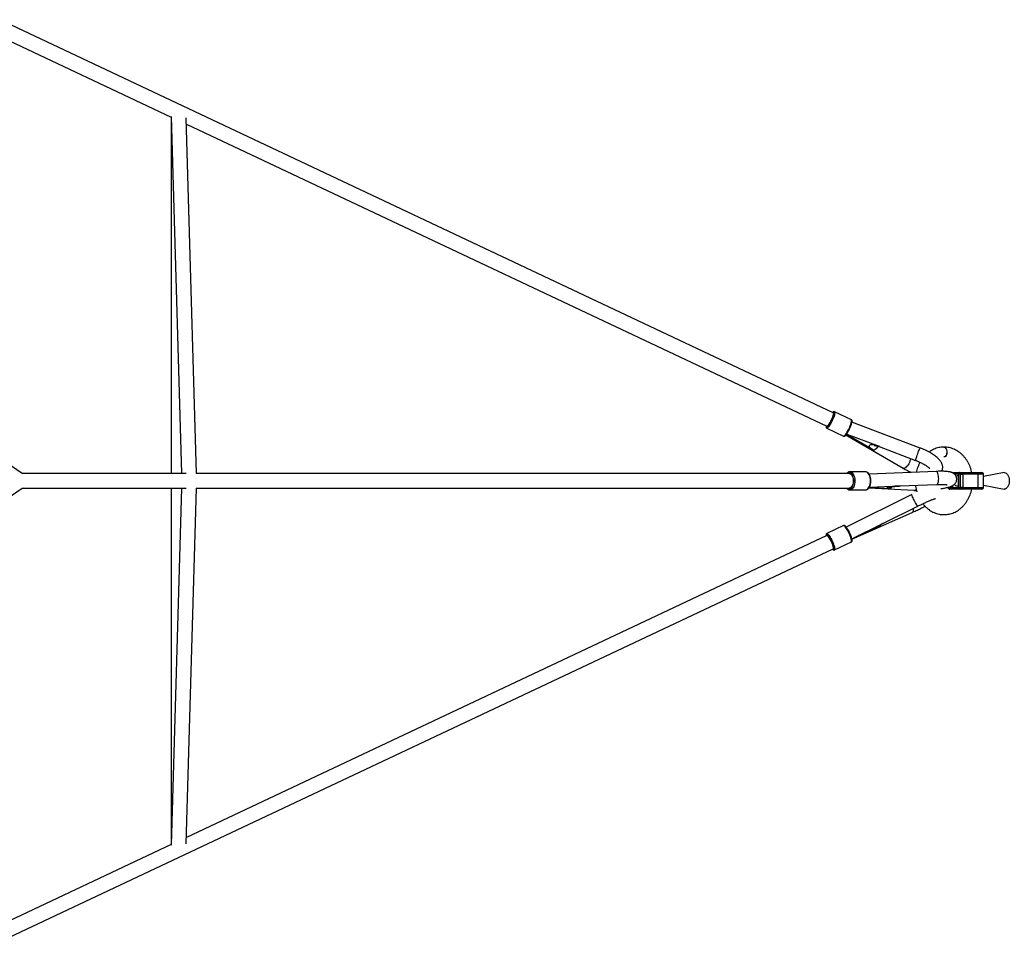
# Model space of a CAD drawing. Units: millimetres. Extents: x 16183 to 23683, y 28733 to 36233.
# Drawn here: x 20814 to 22009, y 31920 to 33043 of the extents above; entities that cross this region are included whole.
import ezdxf

# ---------------------------------------------------------------- set-up
doc = ezdxf.new("R2010")
doc.units = ezdxf.units.MM
doc.header["$LTSCALE"] = 200

msp = doc.modelspace()

# ---------------------------------------------------------------- linework, layer by layer
at = {"color": 7, "linetype": 'Continuous', "lineweight": 25}
for p, q in [((21801.5, 32565.5), (20789, 33042.9)), ((20774.7, 33029.7), (20997.8, 32924.5)), ((20997.7, 32924.5), (20997.7, 32491.9)), ((20997.9, 32925.3), (21010.4, 32491.9)), ((21028.4, 32491.9), (21015.9, 32923.6)), ((21016.2, 32915.9), (21793.8, 32549.2)), ((20816.7, 32491.9), (20627.5, 32621.1)), ((21823.7, 32557.2), (21803.2, 32566.9)), ((21793.9, 32547), (21814.3, 32537.3)), ((21907.4, 32522.8), (21824.3, 32554)), ((21816.3, 32539.4), (21886.4, 32498.3)), ((21850.4, 32520), (21817.6, 32539.2)), ((21818.1, 32539.6), (21857.3, 32524.9)), ((21857.3, 32524.5), (21901.7, 32507.8)), ((21015.9, 32491.9), (20816.6, 32491.9)), ((21820.9, 32491.9), (21028.2, 32491.9)), ((21821.6, 32493.9), (21821.7, 32493.9)), ((21840.7, 32493.9), (21821.7, 32493.9)), ((21926.6, 32494.4), (21845.1, 32491.2)), ((21946.1, 32492.9), (21955.4, 32492.9)), ((21953.4, 32488.9), (21952.2, 32488.9)), ((21953.4, 32490.9), (21953.4, 32474.9)), ((21956.1, 32490.9), (21953.8, 32490.9)), ((21953.8, 32490.9), (21953.8, 32474.9)), ((21955.4, 32492.9), (21957.7, 32492.9)), ((21956.1, 32474.9), (21956.1, 32490.9)), ((21956.1, 32490.9), (21958.9, 32490.9)), ((21957.7, 32492.9), (21976.7, 32492.9)), ((21958.9, 32490.9), (21958.9, 32474.9)), ((21977.8, 32490.9), (21958.9, 32490.9)), ((21976.7, 32492.9), (21982.3, 32492.9)), ((21977.8, 32474.9), (21977.8, 32490.9)), ((22009.1, 32492.9), (21984.3, 32488.3)), ((21984.3, 32474.9), (21984.3, 32490.9)), ((20627.5, 32344.8), (20816.7, 32473.9)), ((20816.6, 32473.9), (21015.9, 32473.9)), ((20997.7, 32473.9), (20997.7, 32041.3)), ((21010.4, 32473.9), (20997.9, 32040.6)), ((21015.9, 32042.3), (21028.4, 32473.9)), ((21028.2, 32473.9), (21820.9, 32473.9)), ((21845, 32474.6), (21899.4, 32471.5)), ((21882.6, 32476.7), (21927.3, 32478.4)), ((21941, 32475.1), (21941, 32474.9)), ((21941.3, 32474.9), (21943.6, 32474.9)), ((21946.4, 32474.9), (21943.6, 32474.9)), ((21952.2, 32476.9), (21953.4, 32476.9)), ((21953.8, 32474.9), (21953.4, 32474.9)), ((21953.8, 32474.9), (21956.1, 32474.9)), ((21958.9, 32474.9), (21977.8, 32474.9)), ((21984.3, 32477.5), (22009.1, 32473)), ((21897.1, 32466.5), (21817.4, 32426.8)), ((21822, 32472), (21821.7, 32471.9)), ((21821.7, 32471.9), (21840.7, 32471.9)), ((21840.7, 32471.9), (21841.6, 32472.1)), ((21945.2, 32472.9), (21943, 32472.9)), ((21955.4, 32472.9), (21945.2, 32472.9)), ((21957.7, 32472.9), (21955.4, 32472.9)), ((21957.6, 32472.9), (21957.8, 32473)), ((21976.7, 32472.9), (21957.7, 32472.9)), ((21982.3, 32472.9), (21976.7, 32472.9)), ((21861.8, 32431), (21904.2, 32452.2)), ((21824.3, 32412.2), (21897.5, 32444.6)), ((21814.3, 32428.6), (21793.9, 32418.9)), ((21824.3, 32412.4), (21861.8, 32431)), ((21793.8, 32416.7), (21016.2, 32050)), ((21803.2, 32399), (21823.7, 32408.7)), ((21823.7, 32408.7), (21824, 32408.9)), ((21824, 32408.9), (21824.1, 32409)), ((20783.1, 31920.2), (21801.5, 32400.4)), ((20997.8, 32041.4), (20776.4, 31937))]:
    msp.add_line(p, q, dxfattribs=at)
at = {"color": 1, "linetype": 'Continuous', "lineweight": 25}
for p, q in [((21794.1, 32548.5), (21794.4, 32548.7)), ((21953.4, 32490.9), (21949.1, 32490.9)), ((21984.3, 32490.9), (21977.8, 32490.9)), ((21869.6, 32473.3), (21845.1, 32474.7)), ((21845.5, 32475.2), (21882.9, 32476.7)), ((21882.6, 32476.7), (21882.9, 32476.7)), ((21941.3, 32475.2), (21941.3, 32474.9)), ((21943.6, 32474.9), (21943.6, 32475.9)), ((21946.4, 32477), (21946.4, 32474.9)), ((21946.4, 32474.9), (21953.4, 32474.9)), ((21977.8, 32474.9), (21984.3, 32474.9)), ((21822.7, 32472.1), (21822, 32472)), ((21858.6, 32427.4), (21824.3, 32412.2)), ((21861.8, 32431), (21861.8, 32431)), ((21803.4, 32399.1), (21803.3, 32399))]:
    msp.add_line(p, q, dxfattribs=at)
at = {"color": 7, "linetype": 'Continuous', "lineweight": 25, "flags": 128}
for points in [[(21801.5, 32565.5), (21801.7, 32565.2), (21801.8, 32564.5), (21801.7, 32563.6), (21801.4, 32562.4), (21801, 32561), (21800.4, 32559.5), (21799.7, 32557.9), (21799, 32556.2), (21798.2, 32554.6), (21797.3, 32553.1), (21796.5, 32551.8), (21795.7, 32550.7), (21795, 32549.9), (21794.4, 32549.3), (21794, 32549.2), (21793.8, 32549.2)], [(21794.4, 32548.7), (21794.8, 32549), (21795.5, 32549.9), (21796.3, 32551), (21797.1, 32552.4), (21798, 32553.9), (21798.9, 32555.5), (21799.7, 32557.3), (21800.4, 32559), (21801.1, 32560.6), (21801.6, 32562.2), (21802, 32563.5), (21802.2, 32564.7), (21802.2, 32565.6), (21802.2, 32565.6)], [(21857.3, 32524.9), (21855.3, 32525.6), (21853.4, 32526.1), (21851.5, 32526.5), (21849.8, 32526.8), (21848.3, 32526.8), (21847.1, 32526.7), (21846.2, 32526.4), (21845.5, 32526), (21845.3, 32525.4), (21845.3, 32524.7), (21845.7, 32523.8), (21846.5, 32522.9), (21847.5, 32522), (21848.8, 32521), (21850.4, 32520)], [(21936.1, 32523.9), (21936.5, 32523.9), (21937.4, 32523.5), (21938.1, 32522.8), (21938.7, 32521.8), (21939.2, 32520.5), (21939.5, 32519.1), (21939.5, 32517.6), (21939.4, 32516.1), (21939, 32514.7), (21938.4, 32513.6), (21937.8, 32512.7), (21937, 32512.1), (21936.1, 32511.9)], [(21936.2, 32523.9), (21936.7, 32523.9), (21937.5, 32523.5), (21938.2, 32522.8), (21938.9, 32521.8), (21939.3, 32520.5), (21939.6, 32519.1), (21939.6, 32517.6), (21939.5, 32516.1), (21939.1, 32514.7), (21938.6, 32513.6), (21937.9, 32512.7), (21937.1, 32512.1), (21936.2, 32511.9), (21936.2, 32511.9)], [(21820.9, 32491.9), (21821.2, 32491.9), (21822.2, 32491.7), (21823.2, 32491), (21824.1, 32490.1), (21824.8, 32488.8), (21825.4, 32487.3), (21825.8, 32485.6), (21826, 32483.9), (21826, 32482), (21825.8, 32480.2), (21825.4, 32478.6), (21824.8, 32477.1), (21824.1, 32475.8), (21823.2, 32474.9), (21822.2, 32474.2), (21821.2, 32474), (21820.9, 32473.9)], [(21952.2, 32488.9), (21951.3, 32488.8), (21950.7, 32488.7)], [(21958.9, 32490.9), (21958.8, 32491.3), (21958.8, 32491.7), (21958.7, 32492.1), (21958.5, 32492.4), (21958.4, 32492.6), (21958.2, 32492.8), (21957.9, 32492.9), (21957.7, 32492.9)], [(21976.7, 32492.9), (21976.9, 32492.9), (21977.1, 32492.8), (21977.3, 32492.6), (21977.5, 32492.4), (21977.6, 32492.1), (21977.7, 32491.7), (21977.8, 32491.3), (21977.8, 32490.9)], [(22009.1, 32492.9), (22009.4, 32492.9), (22010.5, 32492.8), (22011.5, 32492.4), (22012.5, 32491.6), (22013.4, 32490.5), (22014.2, 32489.1), (22014.7, 32487.5), (22015.1, 32485.8), (22015.3, 32483.9), (22015.3, 32482), (22015.1, 32480.1), (22014.7, 32478.4), (22014.2, 32476.8), (22013.4, 32475.4), (22012.5, 32474.3), (22011.5, 32473.5), (22010.5, 32473), (22009.4, 32473), (22009.1, 32473)], [(21882.9, 32476.7), (21880.8, 32476.6), (21878.7, 32476.5), (21876.6, 32476.3), (21874.6, 32476), (21872.6, 32475.8), (21870.9, 32475.5), (21869.4, 32475.2), (21868.2, 32474.9), (21867.4, 32474.6), (21866.8, 32474.3), (21866.7, 32474), (21866.9, 32473.8), (21867.5, 32473.6), (21868.4, 32473.4), (21869.6, 32473.3)], [(21945.2, 32472.9), (21945.4, 32473), (21945.7, 32473.1), (21945.9, 32473.3), (21946, 32473.5), (21946.2, 32473.8), (21946.3, 32474.2), (21946.3, 32474.6), (21946.4, 32474.9)], [(21976.7, 32472.9), (21976.9, 32473), (21977.1, 32473.1), (21977.3, 32473.3), (21977.5, 32473.5), (21977.6, 32473.8), (21977.7, 32474.2), (21977.8, 32474.6), (21977.8, 32474.9)], [(21861.8, 32431), (21859.9, 32430.1), (21858.1, 32429.2), (21856.5, 32428.3), (21855, 32427.4), (21853.8, 32426.7), (21852.9, 32426.1), (21852.3, 32425.6), (21852, 32425.3), (21852.1, 32425.1), (21852.5, 32425.1), (21853.2, 32425.3), (21854.2, 32425.6), (21855.4, 32426.1), (21856.9, 32426.7), (21858.6, 32427.4)], [(21793.8, 32416.7), (21794.2, 32416.7), (21794.7, 32416.3), (21795.4, 32415.6), (21796.1, 32414.7), (21796.9, 32413.5), (21797.7, 32412.1), (21798.6, 32410.5), (21799.4, 32408.9), (21800.1, 32407.2), (21800.7, 32405.6), (21801.2, 32404.1), (21801.6, 32402.8), (21801.7, 32401.8), (21801.8, 32401), (21801.6, 32400.5), (21801.5, 32400.4)]]:
    msp.add_lwpolyline(points, dxfattribs=at)
at = {"color": 1, "linetype": 'Continuous', "lineweight": 25, "flags": 128}
for points in [[(21803.2, 32566.9), (21803.4, 32566.7), (21803.6, 32566.1), (21803.6, 32565.3), (21803.4, 32564.2), (21803, 32562.8), (21802.6, 32561.3), (21801.9, 32559.6), (21801.2, 32557.9), (21800.4, 32556.1), (21799.6, 32554.3), (21798.7, 32552.6), (21797.8, 32551.1), (21796.9, 32549.7), (21796.1, 32548.6), (21795.3, 32547.7), (21794.7, 32547.2)], [(21802.2, 32565.6), (21802.1, 32566.1), (21801.9, 32566.4), (21801.4, 32566.3), (21800.9, 32565.9), (21800.8, 32565.8)], [(21815.1, 32537.5), (21815.7, 32538.1), (21816.5, 32539), (21817.3, 32540.1), (21818.2, 32541.5), (21819.1, 32543), (21820, 32544.7), (21820.9, 32546.4), (21821.7, 32548.2), (21822.4, 32550), (21823, 32551.7), (21823.5, 32553.2), (21823.8, 32554.5), (21824, 32555.6), (21824, 32556.5), (21823.9, 32557), (21823.7, 32557.2)], [(21793.1, 32549.5), (21793.1, 32549.5), (21793.1, 32548.8), (21793.3, 32548.3), (21793.6, 32548.3), (21794.1, 32548.5)], [(21794.7, 32547.2), (21794.2, 32546.9), (21793.9, 32547)], [(21814.3, 32537.3), (21814.6, 32537.3), (21815.1, 32537.5)], [(21855.9, 32525), (21855.7, 32524.6), (21854.7, 32523.2), (21853.6, 32522), (21852.5, 32521), (21851.4, 32520.3), (21850.4, 32520)], [(21857.3, 32524.5), (21857.3, 32524.5), (21857.3, 32524.9)], [(21901.7, 32508.2), (21901.9, 32508.9), (21902.2, 32509.9), (21902.6, 32511.1), (21903.1, 32512.6), (21903.6, 32514.1), (21904.2, 32515.8), (21904.8, 32517.4), (21905.4, 32518.9), (21906, 32520.2), (21906.5, 32521.3), (21906.9, 32522.1), (21907.2, 32522.6), (21907.4, 32522.8), (21907.4, 32522.8)], [(21895.4, 32510.2), (21895.4, 32509.5), (21895.2, 32508.2), (21894.8, 32506.7), (21894.2, 32505.2), (21893.4, 32503.7), (21892.5, 32502.2), (21891.4, 32500.9), (21890.4, 32499.8), (21889.3, 32498.9), (21888.3, 32498.4), (21887.4, 32498.1), (21886.6, 32498.2), (21886.4, 32498.3)], [(21901.7, 32507.8), (21901.7, 32507.8), (21901.7, 32508.2)], [(21821.7, 32473), (21822.8, 32473.5), (21823.8, 32474.3), (21824.7, 32475.4), (21825.4, 32476.8), (21826, 32478.4), (21826.4, 32480.1), (21826.6, 32482), (21826.6, 32483.9), (21826.4, 32485.8), (21826, 32487.5), (21825.4, 32489.1), (21824.6, 32490.5), (21823.8, 32491.6), (21822.8, 32492.4), (21821.7, 32492.8), (21820.6, 32492.9), (21819.6, 32492.7), (21818.6, 32492), (21818.5, 32491.9)], [(21821.7, 32493.9), (21822.5, 32493.9), (21823.6, 32493.4), (21824.7, 32492.7), (21825.6, 32491.6), (21826.4, 32490.3), (21827.1, 32488.7), (21827.6, 32486.9), (21827.9, 32485), (21828, 32483.1), (21827.9, 32481.1), (21827.6, 32479.2), (21827.1, 32477.4), (21826.5, 32475.8), (21825.7, 32474.4), (21824.8, 32473.3), (21823.7, 32472.5), (21822.7, 32472.1)], [(21841.6, 32472.1), (21842.7, 32472.5), (21843.7, 32473.3), (21844.6, 32474.4), (21845.4, 32475.8), (21846.1, 32477.4), (21846.6, 32479.2), (21846.8, 32481.1), (21846.9, 32483.1), (21846.8, 32485), (21846.5, 32486.9), (21846, 32488.7), (21845.3, 32490.3), (21844.5, 32491.6), (21843.6, 32492.7), (21842.5, 32493.4), (21841.5, 32493.9), (21840.7, 32493.9)], [(21927.3, 32478.4), (21927.6, 32478.5), (21928.1, 32478.9), (21928.6, 32479.7), (21929.1, 32480.8), (21929.4, 32482.2), (21929.6, 32483.7), (21929.7, 32485.4), (21929.6, 32487.1), (21929.4, 32488.8), (21929.1, 32490.4), (21928.8, 32491.8), (21928.3, 32492.9), (21927.7, 32493.8), (21927.2, 32494.3), (21926.6, 32494.4)], [(21904.2, 32452.2), (21904.2, 32452.2), (21903.9, 32452.4), (21903.5, 32453), (21903, 32453.8), (21902.3, 32454.9), (21901.6, 32456.3), (21900.8, 32457.7), (21900.1, 32459.3), (21899.3, 32460.8), (21898.6, 32462.3), (21898, 32463.6), (21897.6, 32464.8), (21897.3, 32465.6), (21897.1, 32466.2), (21897.1, 32466.5), (21897.1, 32466.5)], [(21898.7, 32449.4), (21898.8, 32448.5), (21898.8, 32447.1), (21898.6, 32446), (21898.2, 32445.2), (21897.6, 32444.7), (21897.5, 32444.6)], [(21823.7, 32408.7), (21823.8, 32408.8), (21824, 32409.2), (21824, 32410), (21823.9, 32411), (21823.6, 32412.3), (21823.1, 32413.8), (21822.6, 32415.4), (21821.9, 32417.2), (21821.1, 32419), (21820.2, 32420.7), (21819.3, 32422.5), (21818.4, 32424), (21817.5, 32425.4), (21816.7, 32426.6), (21815.9, 32427.6), (21815.3, 32428.2), (21814.7, 32428.6), (21814.3, 32428.6), (21814.3, 32428.6)], [(21794.6, 32417), (21794.4, 32417.2), (21793.8, 32417.6), (21793.4, 32417.6), (21793.2, 32417.3), (21793.1, 32416.7), (21793.1, 32416.4)], [(21793.9, 32418.9), (21793.9, 32418.9), (21794.3, 32418.9), (21794.8, 32418.6), (21795.5, 32417.9), (21796.3, 32417), (21797.1, 32415.8), (21798, 32414.4), (21798.9, 32412.8), (21799.8, 32411.1), (21800.6, 32409.3), (21801.4, 32407.5), (21802.1, 32405.8), (21802.7, 32404.2), (21803.1, 32402.7), (21803.4, 32401.4), (21803.6, 32400.4), (21803.6, 32399.6), (21803.4, 32399.1)], [(21800.8, 32400.1), (21801.2, 32399.7), (21801.7, 32399.5), (21802, 32399.6)]]:
    msp.add_lwpolyline(points, dxfattribs=at)
at = {"color": 7, "linetype": 'Continuous', "lineweight": 25}
for centre, radius, start, end in [((21785.7, 32563), 39.7, 322.6173, 346.521), ((21957.9, 32491.1), 1.85, 96.0794, 185.0012), ((21982.3, 32490.9), 2, 0, 90), ((21945.4, 32474.8), 1.85, 174.9988, 263.9206), ((21952.3, 32481.5), 4.58, 218.7356, 268.5384), ((21955.6, 32474.8), 1.85, 174.9988, 263.9206), ((21982.3, 32474.9), 2, 270, 0), ((21785.9, 32402.9), 39.5, 14.1349, 38.0918), ((21765.8, 32393.5), 37.2, 11.6236, 39.121)]:
    msp.add_arc(centre, radius, start, end, dxfattribs=at)
at = {"color": 1, "linetype": 'Continuous', "lineweight": 25}
for centre, radius, start, end in [((21850, 32624.4), 90.5, 249.2669, 249.4144), ((21826.4, 32538.1), 8.39, 165.6855, 169.5663), ((21821, 32476.7), 3.72, 227.4538, 282.1702), ((21868.4, 32479.1), 5.95, 282.2774, 324.8991), ((21899.6, 32476.5), 5.01, 267.3476, 305.987), ((21856.4, 32429.8), 3.23, 313.5664, 0.7264), ((21799.9, 32400.6), 2.39, 336.3761, 10.2646)]:
    msp.add_arc(centre, radius, start, end, dxfattribs=at)
at = {"color": 7, "linetype": 'Continuous', "lineweight": 25}
for points, knots in [([(21803.2, 32566.8), (21803.1, 32566.9), (21802.7, 32567), (21802.1, 32566.9), (21801.6, 32566.7), (21801.1, 32566.3), (21800.8, 32566), (21800.7, 32565.8)], [0, 0, 0, 0, 0.149841, 0.3367, 0.542787, 0.819834, 1, 1, 1, 1]), ([(21824.4, 32554), (21824.4, 32554.1), (21824.5, 32554.6), (21824.6, 32555.3), (21824.5, 32556.1), (21824.3, 32556.7), (21824, 32557.1), (21823.7, 32557.2), (21823.6, 32557.2)], [0, 0, 0, 0, 0.079043, 0.361336, 0.624076, 0.792505, 0.950844, 1, 1, 1, 1]), ([(21793, 32549.6), (21793, 32549.3), (21792.9, 32548.7), (21793, 32548.1), (21793.2, 32547.5), (21793.6, 32547.1), (21793.8, 32547), (21793.9, 32547)], [0, 0, 0, 0, 0.257151, 0.563888, 0.765258, 0.955121, 1, 1, 1, 1]), ([(21814.4, 32537.3), (21814.5, 32537.3), (21814.9, 32537.1), (21815.4, 32537.3), (21815.8, 32537.4), (21816, 32537.6), (21816, 32537.6)], [0, 0, 0, 0, 0.2309692, 0.5350306, 0.8730475, 1, 1, 1, 1]), ([(21816, 32537.6), (21816.2, 32537.7), (21816.5, 32538), (21816.9, 32538.4), (21817.1, 32538.6)], [0, 0, 0, 0, 0.3626843, 1, 1, 1, 1]), ([(21851.3, 32525.9), (21851.3, 32525.9), (21851.2, 32525.9), (21851.5, 32525.9), (21852, 32525.9), (21852.8, 32525.7), (21853.8, 32525.5), (21855.1, 32525.2), (21856.3, 32524.8), (21857, 32524.6), (21857.3, 32524.5)], [0, 0, 0, 0, 0.047671, 0.162905, 0.287321, 0.423535, 0.571616, 0.729828, 0.895549, 1, 1, 1, 1]), ([(21933.4, 32494.5), (21933.6, 32494.8), (21934, 32495.5), (21934.4, 32496.9), (21934.6, 32498.6), (21934.6, 32500.4), (21934.3, 32502.1), (21933.7, 32503.7), (21933, 32505.3), (21931.9, 32507), (21930.5, 32508.7), (21928.8, 32510.5), (21926.8, 32512.2), (21924.6, 32513.9), (21922.2, 32515.5), (21919.7, 32517), (21917.1, 32518.5), (21914.3, 32519.8), (21911.6, 32521.1), (21909.2, 32522.1), (21907.8, 32522.6), (21907.4, 32522.8)], [0, 0, 0, 0, 0.01723, 0.06121, 0.104086, 0.14663, 0.189816, 0.234789, 0.283, 0.336255, 0.396311, 0.463025, 0.531953, 0.598841, 0.663563, 0.726705, 0.788779, 0.850153, 0.911095, 0.971811, 1, 1, 1, 1]), ([(21936.2, 32523.9), (21936.2, 32523.9), (21935.5, 32523.9), (21933.9, 32523.9), (21931.2, 32523.6), (21928.2, 32522.9), (21925.3, 32522), (21922.4, 32520.7), (21920, 32519.3), (21918.6, 32518.3), (21918, 32517.9)], [0, 0, 0, 0, 0.007772, 0.101276, 0.260124, 0.419001, 0.578078, 0.737536, 0.897516, 1, 1, 1, 1]), ([(21969.9, 32492.9), (21969.8, 32493.4), (21969.5, 32495), (21968.7, 32497.8), (21967.5, 32501.1), (21966, 32504.3), (21964.2, 32507.3), (21962.3, 32510.1), (21960.2, 32512.8), (21957.8, 32515.2), (21955.3, 32517.3), (21952.6, 32519.1), (21949.8, 32520.7), (21946.9, 32522), (21944, 32523), (21940.9, 32523.6), (21938.3, 32523.9), (21936.8, 32523.9), (21936.2, 32523.9)], [0, 0, 0, 0, 0.0260725, 0.0939136, 0.161759, 0.2295925, 0.2973907, 0.3651222, 0.432748, 0.5002231, 0.5675003, 0.6345349, 0.7012915, 0.7677501, 0.833912, 0.8998019, 0.9654683, 1, 1, 1, 1]), ([(21886.4, 32498.3), (21886.8, 32498.1), (21888.1, 32497.4), (21890.3, 32496.2), (21893, 32494.8), (21895.2, 32493.9), (21896.5, 32493.4), (21896.8, 32493.2)], [0, 0, 0, 0, 0.136648, 0.397777, 0.656691, 0.914095, 1, 1, 1, 1]), ([(21901.7, 32507.8), (21902.2, 32507.6), (21903.4, 32507.2), (21905.3, 32506.3), (21907.6, 32505.3), (21909.8, 32504.2), (21911.8, 32503.1), (21913.6, 32502), (21915.2, 32500.9), (21916.5, 32499.9), (21917.6, 32499), (21918.3, 32498.3), (21918.7, 32497.8), (21918.9, 32497.6), (21918.9, 32497.6), (21918.9, 32497.6)], [0, 0, 0, 0, 0.0475739, 0.1384757, 0.2292924, 0.3196767, 0.4093036, 0.4977951, 0.5846964, 0.6694579, 0.7514411, 0.8299781, 0.8963519, 0.9589292, 1, 1, 1, 1]), ([(21907.1, 32505.5), (21906.9, 32505.1), (21906.1, 32503.8), (21905, 32501.3), (21903.7, 32498), (21902.9, 32495.3), (21902.6, 32493.8), (21902.5, 32493.5)], [0, 0, 0, 0, 0.099232, 0.37155, 0.644293, 0.917353, 1, 1, 1, 1]), ([(21821.6, 32493.9), (21821.6, 32493.9), (21821.2, 32494), (21820.4, 32493.8), (21819.3, 32493.3), (21818.5, 32492.6), (21818, 32492.1), (21817.9, 32491.9)], [0, 0, 0, 0, 0.014868, 0.295849, 0.576244, 0.863058, 1, 1, 1, 1]), ([(21841.8, 32472.1), (21842, 32472.1), (21842.6, 32472.3), (21843.5, 32472.9), (21844.5, 32473.8), (21845.3, 32474.9), (21846.1, 32476.3), (21846.7, 32477.9), (21847.1, 32479.7), (21847.3, 32481.5), (21847.4, 32483.4), (21847.2, 32485.2), (21846.9, 32487), (21846.4, 32488.7), (21845.8, 32490.2), (21844.9, 32491.6), (21844, 32492.6), (21842.9, 32493.4), (21841.9, 32493.8), (21841.3, 32493.9), (21841, 32493.9)], [0, 0, 0, 0, 0.032498, 0.087563, 0.143832, 0.201819, 0.2608, 0.320001, 0.379073, 0.437996, 0.496837, 0.555688, 0.614628, 0.673755, 0.733172, 0.792949, 0.852994, 0.912612, 0.970701, 1, 1, 1, 1]), ([(21932.4, 32473.5), (21932.7, 32473.5), (21933.9, 32473.7), (21935.8, 32474), (21938.1, 32474.5), (21940.3, 32474.9), (21942.3, 32475.5), (21944.1, 32476), (21945.7, 32476.6), (21946.9, 32477.3), (21948, 32478), (21948.9, 32478.8), (21949.8, 32479.8), (21950.6, 32481), (21951.2, 32482.3), (21951.6, 32483.8), (21951.6, 32485.4), (21951.4, 32487), (21950.9, 32488.4), (21950.2, 32489.7), (21949.3, 32490.8), (21948.4, 32491.6), (21947.4, 32492.3), (21946.4, 32492.9), (21945.3, 32493.3), (21944.1, 32493.6), (21942.5, 32494), (21940.7, 32494.2), (21938.4, 32494.4), (21936.1, 32494.5), (21933.6, 32494.6), (21931, 32494.5), (21928.7, 32494.5), (21927.2, 32494.4), (21926.6, 32494.4)], [0, 0, 0, 0, 0.013441, 0.054698, 0.096492, 0.13917, 0.183421, 0.230891, 0.276883, 0.30543, 0.3296, 0.352314, 0.374581, 0.39689, 0.419336, 0.441906, 0.464564, 0.488754, 0.511557, 0.533285, 0.554287, 0.574894, 0.59553, 0.616916, 0.640352, 0.66811, 0.704578, 0.758805, 0.80227, 0.848062, 0.891337, 0.933373, 0.974732, 1, 1, 1, 1]), ([(21955.3, 32492.9), (21955.2, 32492.9), (21954.9, 32492.9), (21954.5, 32492.7), (21954.1, 32492.4), (21953.8, 32491.9), (21953.5, 32491.4), (21953.5, 32491.1), (21953.5, 32490.9)], [0, 0, 0, 0, 0.150717, 0.265543, 0.44299, 0.670164, 0.879362, 1, 1, 1, 1]), ([(21953.5, 32490.9), (21953.5, 32490.9), (21953.5, 32490.9), (21953.7, 32490.9), (21953.8, 32490.9)], [0, 0, 0, 0, 0.363898, 1, 1, 1, 1]), ([(21817.9, 32473.9), (21818, 32473.8), (21818.3, 32473.3), (21819.2, 32472.7), (21820.3, 32472.1), (21821.3, 32471.9), (21821.9, 32472), (21822.1, 32472)], [0, 0, 0, 0, 0.067863, 0.343636, 0.614306, 0.875377, 1, 1, 1, 1]), ([(21869.7, 32475.1), (21869.7, 32475.1), (21869.7, 32475.1), (21869.9, 32475.1), (21870.2, 32475.2), (21870.9, 32475.4), (21871.9, 32475.6), (21873.1, 32475.8), (21874.6, 32476), (21876.3, 32476.2), (21878, 32476.4), (21879.9, 32476.5), (21881.4, 32476.6), (21882.3, 32476.6), (21882.6, 32476.7)], [0, 0, 0, 0, 0.005674, 0.065865, 0.135741, 0.216307, 0.306599, 0.404424, 0.507412, 0.613644, 0.72175, 0.830762, 0.93991, 1, 1, 1, 1]), ([(21901.7, 32477.4), (21901.7, 32477.1), (21901.8, 32475.7), (21902.4, 32473), (21902.9, 32470.7), (21903.3, 32469.5), (21903.3, 32469.5)], [0, 0, 0, 0, 0.10016, 0.544003, 0.987962, 1, 1, 1, 1]), ([(21927.3, 32478.4), (21927.7, 32478.5), (21929, 32478.5), (21931, 32478.5), (21933.1, 32478.6), (21935.1, 32478.5), (21936.8, 32478.5), (21938.2, 32478.4), (21939.2, 32478.3), (21939.8, 32478.2), (21940.1, 32478.1), (21940.1, 32478.1), (21940.2, 32478.1)], [0, 0, 0, 0, 0.066527, 0.192097, 0.316765, 0.439917, 0.560817, 0.678352, 0.778599, 0.870093, 0.951204, 1, 1, 1, 1]), ([(21941, 32474.9), (21941, 32474.8), (21941, 32474.5), (21941.3, 32474), (21941.6, 32473.5), (21942, 32473.2), (21942.4, 32473), (21942.7, 32473), (21942.8, 32472.9)], [0, 0, 0, 0, 0.120638, 0.329836, 0.557011, 0.734457, 0.849284, 1, 1, 1, 1]), ([(21941.3, 32474.9), (21941.2, 32474.9), (21941, 32474.9), (21941, 32474.9), (21941, 32474.9)], [0, 0, 0, 0, 0.636106, 1, 1, 1, 1]), ([(21841.5, 32472), (21841.5, 32472), (21841.6, 32472), (21841.7, 32472.1), (21841.8, 32472.1)], [0, 0, 0, 0, 0.080309, 1, 1, 1, 1]), ([(21899.4, 32471.5), (21899.7, 32471.4), (21900.8, 32471.4), (21902, 32471.4), (21902.8, 32471.3)], [0, 0, 0, 0, 0.340614, 1, 1, 1, 1]), ([(21904.2, 32452.2), (21904.7, 32452.4), (21905.9, 32453), (21908, 32454), (21910.4, 32455.2), (21912.8, 32456.3), (21915.1, 32457.3), (21917.3, 32458.3), (21919.3, 32459.1), (21921.1, 32459.9), (21922.7, 32460.5), (21924, 32460.9), (21925, 32461.3), (21925.6, 32461.4), (21925.9, 32461.5), (21925.9, 32461.5), (21925.9, 32461.5)], [0, 0, 0, 0, 0.044041, 0.127844, 0.211653, 0.295345, 0.378819, 0.461947, 0.544547, 0.626352, 0.706943, 0.785639, 0.853248, 0.914717, 0.968314, 1, 1, 1, 1]), ([(21910.5, 32455.2), (21910.8, 32454.9), (21911.7, 32453.6), (21913.5, 32451.7), (21916, 32449.5), (21918.6, 32447.5), (21921.3, 32445.8), (21924.2, 32444.4), (21927.1, 32443.3), (21930.1, 32442.5), (21933.2, 32442), (21936.3, 32441.9), (21939.3, 32442.1), (21942.4, 32442.5), (21945.3, 32443.3), (21948.3, 32444.4), (21951.1, 32445.8), (21953.8, 32447.5), (21956.4, 32449.4), (21958.8, 32451.7), (21961, 32454.1), (21963.1, 32456.8), (21964.9, 32459.7), (21966.5, 32462.7), (21967.9, 32466), (21969, 32469.3), (21969.7, 32471.7), (21969.9, 32472.9), (21969.9, 32472.9)], [0, 0, 0, 0, 0.015244, 0.056845, 0.098337, 0.13969, 0.18088, 0.22189, 0.262715, 0.303365, 0.343863, 0.384246, 0.424562, 0.464853, 0.505166, 0.54555, 0.586047, 0.626687, 0.667487, 0.708451, 0.749572, 0.790833, 0.832215, 0.873693, 0.915248, 0.95686, 0.998514, 1, 1, 1, 1]), ([(21897.5, 32444.6), (21897.9, 32444.8), (21899.2, 32445.3), (21901.3, 32446.3), (21903.8, 32447.5), (21906.4, 32448.7), (21909, 32450), (21911.3, 32451.2), (21912.7, 32451.9), (21913.2, 32452.1)], [0, 0, 0, 0, 0.085166, 0.2478781, 0.4101195, 0.5720125, 0.7337492, 0.8954908, 1, 1, 1, 1]), ([(21816.7, 32427.6), (21816.6, 32427.8), (21816.2, 32428.2), (21815.6, 32428.5), (21815, 32428.7), (21814.5, 32428.7), (21814.3, 32428.5), (21814.3, 32428.5)], [0, 0, 0, 0, 0.259815, 0.553878, 0.757026, 0.949497, 1, 1, 1, 1]), ([(21854, 32426.7), (21854, 32426.7), (21854, 32426.7), (21854.2, 32426.8), (21854.6, 32427.1), (21855.3, 32427.5), (21856.2, 32428.1), (21857.4, 32428.7), (21858.8, 32429.5), (21860.3, 32430.3), (21861.3, 32430.8), (21861.8, 32431)], [0, 0, 0, 0, 0.030327, 0.112309, 0.209871, 0.322868, 0.448425, 0.5827, 0.722423, 0.865348, 1, 1, 1, 1]), ([(21793.9, 32418.9), (21793.7, 32418.8), (21793.3, 32418.6), (21793.1, 32418.1), (21793, 32417.5), (21792.9, 32416.9), (21793, 32416.5), (21793, 32416.3)], [0, 0, 0, 0, 0.172731, 0.361579, 0.574633, 0.864707, 1, 1, 1, 1]), ([(21824.1, 32409), (21824.2, 32409.2), (21824.5, 32409.5), (21824.6, 32410.1), (21824.6, 32410.9), (21824.5, 32411.6), (21824.4, 32412.2), (21824.3, 32412.3)], [0, 0, 0, 0, 0.166265, 0.354569, 0.611356, 0.900668, 1, 1, 1, 1]), ([(21800.7, 32400), (21800.9, 32399.8), (21801.3, 32399.4), (21801.9, 32399), (21802.5, 32398.9), (21803, 32398.9), (21803.2, 32399), (21803.3, 32399.1)], [0, 0, 0, 0, 0.282687, 0.568569, 0.764709, 0.950431, 1, 1, 1, 1])]:
    msp.add_open_spline(points, degree=3, knots=knots, dxfattribs=at)
for points in [[(21953.8, 32490.9), (21953.8, 32491.2), (21953.9, 32491.7), (21954.3, 32492.4), (21954.8, 32492.9), (21955.2, 32492.9), (21955.4, 32492.9)], [(21943, 32472.9), (21942.7, 32473), (21942.3, 32473), (21941.8, 32473.5), (21941.4, 32474.2), (21941.3, 32474.7), (21941.3, 32474.9)], [(21956.1, 32474.9), (21956.1, 32474.7), (21956.1, 32474.2), (21956.5, 32473.5), (21957.1, 32473), (21957.5, 32473), (21957.7, 32472.9)], [(21958.9, 32474.9), (21958.6, 32474.9), (21958.2, 32474.9), (21957.3, 32474.9), (21956.6, 32474.9), (21956.2, 32474.9), (21956.1, 32474.9)], [(21957.7, 32472.9), (21957.9, 32473), (21958.2, 32473), (21958.5, 32473.5), (21958.8, 32474.2), (21958.8, 32474.7), (21958.9, 32474.9)]]:
    msp.add_open_spline(points, degree=3, dxfattribs=at)

doc.saveas('drawing.dxf')
